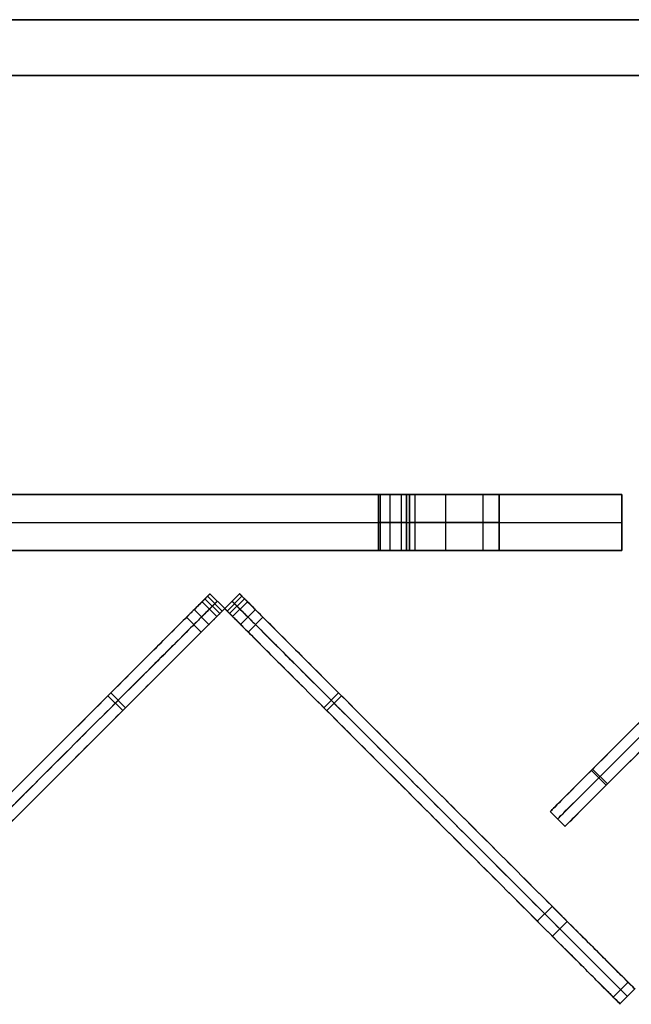
# Model space of a CAD drawing. Units: millimetres. Extents: x -547 to 521, y -112 to 59.
# Drawn here: x 353 to 375, y -109 to -74 of the extents above; entities that cross this region are included whole.
import ezdxf

# ---------------------------------------------------------------- set-up
doc = ezdxf.new("R2010")
doc.units = ezdxf.units.MM
doc.header["$MEASUREMENT"] = 0
for name, color, linetype, true_color in [('IGES level 1', 7, 'Continuous', 0xcad1ee), ('IGES level 3', 7, 'Continuous', 0xcad1ee), ('IGES level 7', 7, 'Continuous', 0xc0c0c0), ('IGES level 8', 7, 'Continuous', 0xc0c0c0)]:
    doc.layers.add(name, color=color, linetype=linetype, true_color=true_color)

msp = doc.modelspace()

# ---------------------------------------------------------------- linework, layer by layer
at = {"layer": 'IGES level 1'}
for p, q in [((-461.9, -74.218, 30.95), (438.1, -74.218, 30.95)), ((438.1, -74.218, -16.05), (-461.9, -74.218, -16.05)), ((438.1, -74.218, 7.45), (-461.9, -74.218, 7.45)), ((-461.9, -74.218, 30.95), (438.1, -74.218, 30.95)), ((-461.9, -74.218, -16.05), (438.1, -74.218, -16.05)), ((-461.9, -76.218, 30.95), (438.1, -76.218, 30.95)), ((438.1, -76.218, -16.05), (-461.9, -76.218, -16.05)), ((438.1, -76.218, 7.45), (-461.9, -76.218, 7.45)), ((438.1, -76.218, 30.95), (-461.9, -76.218, 30.95)), ((438.1, -76.218, -16.05), (-461.9, -76.218, -16.05))]:
    msp.add_line(p, q, dxfattribs=at)
at = {"layer": 'IGES level 3', "color": 7, "true_color": 0xffffff}
for p, q in [((-398.114, -91.218, -69.05), (374.314, -91.218, -69.05)), ((374.314, -91.218, 30.95), (-398.114, -91.218, 30.95)), ((-398.114, -91.218, -19.05), (374.314, -91.218, -19.05)), ((374.314, -91.218, -69.05), (-398.114, -91.218, -69.05)), ((374.314, -91.218, 30.95), (-398.114, -91.218, 30.95)), ((374.314, -91.218, -69.05), (374.314, -91.218, 30.95)), ((374.314, -93.218, -69.05), (374.314, -91.218, -69.05)), ((374.314, -93.218, 30.95), (374.314, -91.218, 30.95)), ((-398.114, -92.218, -69.05), (374.314, -92.218, -69.05)), ((-398.114, -92.218, 30.95), (374.314, -92.218, 30.95)), ((-398.114, -93.218, -69.05), (374.314, -93.218, -69.05)), ((374.314, -93.218, 30.95), (-398.114, -93.218, 30.95)), ((-398.114, -93.218, -19.05), (374.314, -93.218, -19.05)), ((-398.114, -93.218, -69.05), (374.314, -93.218, -69.05)), ((-398.114, -93.218, 30.95), (374.314, -93.218, 30.95)), ((374.314, -93.218, -69.05), (374.314, -93.218, 30.95))]:
    msp.add_line(p, q, dxfattribs=at)
at = {"layer": 'IGES level 3'}
for p, q in [((365.6, -93.218, -64.05), (365.6, -91.218, -64.05)), ((365.6, -93.218, -24.05), (365.6, -91.218, -24.05)), ((365.6, -91.218, -64.05), (365.6, -93.218, -64.05)), ((365.6, -91.218, -24.05), (365.6, -93.218, -24.05)), ((365.659, -91.218, -64.286), (365.659, -93.218, -64.286)), ((365.659, -91.218, -24.286), (365.659, -93.218, -24.286)), ((365.659, -91.218, -63.814), (365.659, -93.218, -63.814)), ((365.659, -91.218, -23.814), (365.659, -93.218, -23.814)), ((366.002, -91.218, -64.54), (366.002, -93.218, -64.54)), ((366.002, -91.218, -24.54), (366.002, -93.218, -24.54)), ((366.002, -91.218, -63.56), (366.002, -93.218, -63.56)), ((366.002, -91.218, -23.56), (366.002, -93.218, -23.56)), ((366.417, -91.218, -64.437), (366.417, -93.218, -64.437)), ((366.417, -91.218, -24.437), (366.417, -93.218, -24.437)), ((366.417, -91.218, -63.663), (366.417, -93.218, -63.663)), ((366.417, -91.218, -23.663), (366.417, -93.218, -23.663)), ((366.6, -91.218, -64.05), (366.6, -93.218, -64.05)), ((366.6, -91.218, -24.05), (366.6, -93.218, -24.05)), ((366.6, -93.218, -64.05), (366.6, -91.218, -64.05)), ((366.6, -93.218, -24.05), (366.6, -91.218, -24.05)), ((366.714, -93.218, 21.95), (366.714, -91.218, 21.95)), ((366.714, -93.218, -7.05), (366.714, -91.218, -7.05)), ((366.714, -91.218, -7.05), (366.714, -93.218, -7.05)), ((366.714, -91.218, 21.95), (366.714, -93.218, 21.95)), ((366.903, -91.218, 21.196), (366.903, -93.218, 21.196)), ((366.903, -91.218, -7.804), (366.903, -93.218, -7.804)), ((366.903, -91.218, -6.296), (366.903, -93.218, -6.296)), ((366.903, -91.218, 22.704), (366.903, -93.218, 22.704)), ((368.002, -91.218, 20.381), (368.002, -93.218, 20.381)), ((368.002, -91.218, -8.619), (368.002, -93.218, -8.619)), ((368.002, -91.218, -5.481), (368.002, -93.218, -5.481)), ((368.002, -91.218, 23.519), (368.002, -93.218, 23.519)), ((369.329, -91.218, 20.713), (369.329, -93.218, 20.713)), ((369.329, -91.218, -8.287), (369.329, -93.218, -8.287)), ((369.329, -91.218, -5.813), (369.329, -93.218, -5.813)), ((369.329, -91.218, 23.187), (369.329, -93.218, 23.187)), ((369.914, -91.218, 21.95), (369.914, -93.218, 21.95)), ((369.914, -91.218, -7.05), (369.914, -93.218, -7.05)), ((369.914, -93.218, -7.05), (369.914, -91.218, -7.05)), ((369.914, -93.218, 21.95), (369.914, -91.218, 21.95)), ((374.314, -91.218, -69.05), (374.314, -93.218, -69.05)), ((374.314, -93.218, 30.95), (374.314, -91.218, 30.95)), ((374.314, -91.218, 30.95), (374.314, -91.218, -69.05)), ((374.314, -91.218, -19.05), (374.314, -93.218, -19.05)), ((374.314, -92.218, -69.05), (374.314, -92.218, 30.95)), ((374.314, -93.218, -69.05), (374.314, -93.218, 30.95))]:
    msp.add_line(p, q, dxfattribs=at)
at = {"layer": 'IGES level 3', "extrusion": (0, 1, 0)}
for centre, radius, start, end in [((-366.1, -64.05, -91.218), 0.5, 180, 0), ((-366.1, -24.05, -91.218), 0.5, 180, 0), ((-366.1, -64.05, -91.218), 0.5, 0, 180), ((-366.1, -24.05, -91.218), 0.5, 0, 180), ((-368.314, 21.95, -91.218), 1.6, 180, 0), ((-368.314, -7.05, -91.218), 1.6, 180, 0), ((-368.314, -7.05, -91.218), 1.6, 0, 180), ((-368.314, 21.95, -91.218), 1.6, 0, 180), ((-366.1, -64.05, -92.218), 0.5, 180, 360), ((-366.1, -24.05, -92.218), 0.5, 180, 360), ((-366.1, -64.05, -92.218), 0.5, 360, 180), ((-366.1, -24.05, -92.218), 0.5, 360, 180), ((-368.314, 21.95, -92.218), 1.6, 180, 360), ((-368.314, -7.05, -92.218), 1.6, 180, 360), ((-368.314, -7.05, -92.218), 1.6, 360, 180), ((-368.314, 21.95, -92.218), 1.6, 360, 180), ((-368.314, 21.95, -93.218), 1.6, 180, 0), ((-368.314, 21.95, -93.218), 1.6, 360, 180)]:
    msp.add_arc(centre, radius, start, end, dxfattribs=at)
at = {"layer": 'IGES level 3', "color": 7, "true_color": 0xffffff, "extrusion": (1.00974e-28, 1, 1.42109e-14)}
for centre, radius in [((-366.1, -24.05, -91.218), 0.5), ((-368.314, -7.05, -91.218), 1.6), ((-366.1, -24.05, -93.218), 0.5), ((-368.314, -7.05, -93.218), 1.6)]:
    msp.add_arc(centre, radius, 180, 0, dxfattribs=at)
at = {"layer": 'IGES level 3', "color": 7, "true_color": 0xffffff, "extrusion": (5.04871e-29, 1, -1.42109e-14)}
for centre in [(-366.1, -24.05, -91.218), (-366.1, -24.05, -93.218)]:
    msp.add_arc(centre, 0.5, 360, 180, dxfattribs=at)
at = {"layer": 'IGES level 3', "color": 7, "true_color": 0xffffff, "extrusion": (0, 1, 0)}
for centre, radius, start, end in [((-366.1, -64.05, -91.218), 0.5, 180, 0), ((-366.1, -64.05, -91.218), 0.5, 0, 180), ((-368.314, 21.95, -91.218), 1.6, 180, 0), ((-368.314, 21.95, -91.218), 1.6, 360, 180), ((-368.314, 21.95, -93.218), 1.6, 360, 180), ((-368.314, 21.95, -93.218), 1.6, 180, 0)]:
    msp.add_arc(centre, radius, start, end, dxfattribs=at)
at = {"layer": 'IGES level 3', "color": 7, "true_color": 0xffffff, "extrusion": (1.00974e-28, 1, -1.42109e-14)}
for centre in [(-368.314, -7.05, -91.218), (-368.314, -7.05, -93.218)]:
    msp.add_arc(centre, 1.6, 360, 180, dxfattribs=at)
at = {"layer": 'IGES level 3', "extrusion": (0, 1, 1.42109e-14)}
msp.add_arc((-366.1, -64.05, -93.218), 0.5, 180, 0, dxfattribs=at)
at = {"layer": 'IGES level 3', "extrusion": (1.00974e-28, 1, 1.42109e-14)}
for centre, radius in [((-366.1, -24.05, -93.218), 0.5), ((-368.314, -7.05, -93.218), 1.6)]:
    msp.add_arc(centre, radius, 180, 0, dxfattribs=at)
at = {"layer": 'IGES level 3', "extrusion": (2.01948e-28, 1, -1.42109e-14)}
msp.add_arc((-366.1, -64.05, -93.218), 0.5, 0, 180, dxfattribs=at)
at = {"layer": 'IGES level 3', "extrusion": (5.04871e-29, 1, -1.42109e-14)}
msp.add_arc((-366.1, -24.05, -93.218), 0.5, 360, 180, dxfattribs=at)
at = {"layer": 'IGES level 3', "color": 7, "true_color": 0xffffff, "extrusion": (2.01948e-28, 1, -1.42109e-14)}
msp.add_arc((-366.1, -64.05, -93.218), 0.5, 0, 180, dxfattribs=at)
at = {"layer": 'IGES level 3', "color": 7, "true_color": 0xffffff, "extrusion": (0, 1, 1.42109e-14)}
msp.add_arc((-366.1, -64.05, -93.218), 0.5, 180, 0, dxfattribs=at)
at = {"layer": 'IGES level 3', "extrusion": (1.00974e-28, 1, -1.42109e-14)}
msp.add_arc((-368.314, -7.05, -93.218), 1.6, 360, 180, dxfattribs=at)
at = {"layer": 'IGES level 7'}
for p, q in [((373.219, -101.086, 52.222), (373.75, -101.617, 52.222)), ((373.263, -101.043, -182.238), (373.793, -101.573, -182.238)), ((371.746, -102.56, 48.909), (372.276, -103.09, 48.909)), ((371.746, -102.56, -115.838), (372.276, -103.09, -115.838)), ((371.746, -102.56, -177.838), (372.276, -103.09, -177.838))]:
    msp.add_line(p, q, dxfattribs=at)
for points, knots in [([(379.241, -95.064, 45.421), (379.241, -95.064, 47.071), (379.241, -95.064, 48.722), (379.241, -95.064, 50.373), (379.241, -95.064, 52.1), (379.241, -95.064, 53.1), (378.817, -95.488, 53.1), (378.11, -96.196, 53.1), (372.453, -101.852, 52.1), (371.746, -102.56, 51.922), (371.746, -102.56, 48.909), (371.746, -102.56, -6.007), (371.746, -102.56, -60.922), (371.746, -102.56, -115.838), (371.746, -102.56, -136.505), (371.746, -102.56, -157.171), (371.746, -102.56, -177.838), (371.746, -102.56, -181.356), (372.453, -101.852, -181.856), (378.373, -95.932, -184.9), (378.893, -95.413, -184.9), (379.241, -95.064, -184.9), (379.241, -95.064, -181.856), (379.241, -95.064, -180.196), (379.241, -95.064, -178.896), (379.241, -95.064, -177.596), (379.241, -95.064, -176.296)], [-250.105422, -250.105422, -250.105422, -250.105422, -245.153606, -245.153606, -245.153606, -244.153606, -243.153606, -242.153606, -241.153606, -240.153606, -240.153606, -240.153606, -75.406641, -75.406641, -75.406641, -13.406641, -13.406641, -13.406641, -12.406641, -11.406641, -10.406641, -9.406641, -8.406641, -8.406641, -8.406641, -4.506729, -4.506729, -4.506729, -4.506729]), ([(379.507, -95.329, 45.421), (379.507, -95.329, 47.071), (379.507, -95.329, 48.722), (379.507, -95.329, 50.373), (379.507, -95.329, 52.1), (379.507, -95.329, 53.1), (379.082, -95.754, 53.1), (378.375, -96.461, 53.1), (372.718, -102.118, 52.1), (372.011, -102.825, 51.922), (372.011, -102.825, 48.909), (372.011, -102.825, -6.007), (372.011, -102.825, -60.922), (372.011, -102.825, -115.838), (372.011, -102.825, -136.505), (372.011, -102.825, -157.171), (372.011, -102.825, -177.838), (372.011, -102.825, -181.356), (372.718, -102.118, -181.856), (378.639, -96.197, -184.9), (379.158, -95.678, -184.9), (379.507, -95.329, -184.9), (379.507, -95.329, -181.856), (379.507, -95.329, -180.196), (379.507, -95.329, -178.896), (379.507, -95.329, -177.596), (379.507, -95.329, -176.296)], [-250.105422, -250.105422, -250.105422, -250.105422, -245.153606, -245.153606, -245.153606, -244.153606, -243.153606, -242.153606, -241.153606, -240.153606, -240.153606, -240.153606, -75.406641, -75.406641, -75.406641, -13.406641, -13.406641, -13.406641, -12.406641, -11.406641, -10.406641, -9.406641, -8.406641, -8.406641, -8.406641, -4.506729, -4.506729, -4.506729, -4.506729]), ([(379.772, -95.595, -176.296), (379.772, -95.595, -177.596), (379.772, -95.595, -178.896), (379.772, -95.595, -180.196), (379.772, -95.595, -181.856), (379.772, -95.595, -184.9), (379.423, -95.943, -184.9), (378.904, -96.463, -184.9), (372.984, -102.383, -181.856), (372.276, -103.09, -181.356), (372.276, -103.09, -177.838), (372.276, -103.09, -157.171), (372.276, -103.09, -136.505), (372.276, -103.09, -115.838), (372.276, -103.09, -60.922), (372.276, -103.09, -6.007), (372.276, -103.09, 48.909), (372.276, -103.09, 51.922), (372.984, -102.383, 52.1), (378.64, -96.726, 53.1), (379.348, -96.019, 53.1), (379.772, -95.595, 53.1), (379.772, -95.595, 52.1), (379.772, -95.595, 50.373), (379.772, -95.595, 48.722), (379.772, -95.595, 47.071), (379.772, -95.595, 45.421)], [4.506729, 4.506729, 4.506729, 4.506729, 8.406641, 8.406641, 8.406641, 9.406641, 10.406641, 11.406641, 12.406641, 13.406641, 13.406641, 13.406641, 75.406641, 75.406641, 75.406641, 240.153606, 240.153606, 240.153606, 241.153606, 242.153606, 243.153606, 244.153606, 245.153606, 245.153606, 245.153606, 250.105422, 250.105422, 250.105422, 250.105422])]:
    msp.add_open_spline(points, degree=3, knots=knots, dxfattribs=at)
at = {"layer": 'IGES level 8'}
for p, q in [((359.568, -94.767, -12.863), (359.392, -94.944, -12.863)), ((359.568, -94.767, -11.763), (360.099, -95.298, -11.763)), ((359.568, -94.767, -181.764), (360.099, -95.298, -181.764)), ((360.099, -95.298, 55.425), (359.568, -94.767, 55.425)), ((359.568, -94.767, -11.763), (359.568, -94.767, 55.425)), ((359.568, -94.767, 55.425), (360.099, -95.298, 55.425)), ((360.099, -95.298, -11.763), (359.568, -94.767, -11.763)), ((359.568, -94.767, 21.831), (360.099, -95.298, 21.831)), ((359.568, -94.767, -181.764), (359.568, -94.767, -52.863)), ((359.568, -94.767, -52.863), (360.099, -95.298, -52.863)), ((360.099, -95.298, -181.764), (359.568, -94.767, -181.764)), ((359.568, -94.767, -117.313), (360.099, -95.298, -117.313)), ((360.099, -95.298, -12.863), (359.568, -94.767, -12.863)), ((359.568, -94.767, -51.763), (359.568, -94.767, -12.863)), ((359.568, -94.767, -12.863), (360.099, -95.298, -12.863)), ((360.099, -95.298, -51.763), (359.568, -94.767, -51.763)), ((359.568, -94.767, -32.313), (360.099, -95.298, -32.313)), ((359.568, -94.767, -51.763), (360.099, -95.298, -51.763)), ((360.099, -95.298, -52.863), (359.568, -94.767, -52.863)), ((360.099, -95.298, -11.763), (360.629, -94.767, -11.763)), ((360.629, -94.767, -52.863), (360.099, -95.298, -52.863)), ((360.099, -95.298, -51.763), (360.629, -94.767, -51.763)), ((360.629, -94.767, -12.863), (360.099, -95.298, -12.863)), ((360.629, -94.767, 55.425), (360.099, -95.298, 55.425)), ((360.099, -95.298, -181.764), (360.629, -94.767, -181.764)), ((360.629, -94.767, -51.763), (360.099, -95.298, -51.763)), ((360.099, -95.298, -12.863), (360.629, -94.767, -12.863)), ((360.629, -94.767, -32.313), (360.099, -95.298, -32.313)), ((360.629, -94.767, -181.764), (360.099, -95.298, -181.764)), ((360.099, -95.298, -52.863), (360.629, -94.767, -52.863)), ((360.629, -94.767, -117.313), (360.099, -95.298, -117.313)), ((360.629, -94.767, -11.763), (360.099, -95.298, -11.763)), ((360.099, -95.298, 55.425), (360.629, -94.767, 55.425)), ((360.629, -94.767, 21.831), (360.099, -95.298, 21.831)), ((360.806, -94.944, -12.863), (360.629, -94.767, -12.863)), ((360.629, -94.767, -12.863), (360.629, -94.767, -51.763)), ((360.629, -94.767, -52.863), (360.629, -94.767, -181.764)), ((360.629, -94.767, 55.425), (360.629, -94.767, -11.763)), ((359.286, -95.05, 55.825), (359.816, -95.58, 55.825)), ((359.286, -95.05, 55.94), (359.816, -95.58, 55.94)), ((359.286, -95.05, -193.771), (359.816, -95.58, -193.771)), ((359.286, -95.05, -182.164), (359.816, -95.58, -182.164)), ((359.922, -95.474, -12.863), (359.392, -94.944, -12.863)), ((359.392, -94.944, -11.763), (359.922, -95.474, -11.763)), ((359.392, -94.944, -12.863), (359.922, -95.474, -12.863)), ((359.392, -94.944, -52.863), (359.922, -95.474, -52.863)), ((359.392, -94.944, -51.763), (359.922, -95.474, -51.763)), ((359.48, -94.856, -12.863), (360.01, -95.386, -12.863)), ((359.834, -95.032, -12.863), (359.657, -95.209, -12.863)), ((359.834, -95.032, -11.763), (359.834, -95.032, 55.425)), ((359.834, -95.032, -181.764), (359.834, -95.032, -52.863)), ((359.834, -95.032, -51.763), (359.834, -95.032, -12.863)), ((360.717, -94.856, -12.863), (360.187, -95.386, -12.863)), ((360.806, -94.944, -12.863), (360.275, -95.474, -12.863)), ((360.806, -94.944, -11.763), (360.275, -95.474, -11.763)), ((360.806, -94.944, -52.863), (360.275, -95.474, -52.863)), ((360.806, -94.944, -51.763), (360.275, -95.474, -51.763)), ((360.275, -95.474, -12.863), (360.806, -94.944, -12.863)), ((360.364, -95.032, -12.863), (360.541, -95.209, -12.863)), ((360.364, -95.032, -51.763), (360.364, -95.032, -12.863)), ((360.364, -95.032, -181.764), (360.364, -95.032, -52.863)), ((360.364, -95.032, -11.763), (360.364, -95.032, 55.425)), ((360.912, -95.05, 55.825), (360.382, -95.58, 55.825)), ((360.912, -95.05, 55.94), (360.382, -95.58, 55.94)), ((360.912, -95.05, -193.771), (360.382, -95.58, -193.771)), ((360.912, -95.05, -182.164), (360.382, -95.58, -182.164)), ((359.003, -95.333, -12.313), (359.533, -95.863, -12.313)), ((359.003, -95.333, -52.313), (359.533, -95.863, -52.313)), ((359.922, -95.474, -12.863), (360.099, -95.298, -12.863)), ((360.099, -95.298, -12.863), (360.275, -95.474, -12.863)), ((360.099, -95.298, -51.763), (360.099, -95.298, -12.863)), ((360.099, -95.298, -181.764), (360.099, -95.298, -52.863)), ((360.099, -95.298, 55.425), (360.099, -95.298, -11.763)), ((360.099, -95.298, -11.763), (360.099, -95.298, 55.425)), ((360.099, -95.298, -52.863), (360.099, -95.298, -181.764)), ((360.099, -95.298, -12.863), (360.099, -95.298, -51.763)), ((361.195, -95.333, -12.313), (360.664, -95.863, -12.313)), ((361.195, -95.333, -52.313), (360.664, -95.863, -52.313)), ((358.732, -95.604, 64.581), (359.262, -96.134, 64.581)), ((361.466, -95.604, 64.581), (360.935, -96.134, 64.581)), ((356.021, -98.315, -195.419), (356.551, -98.845, -195.419)), ((364.176, -98.315, -195.419), (363.646, -98.845, -195.419)), ((355.918, -98.418, 64.464), (356.448, -98.948, 64.464)), ((364.28, -98.418, 64.464), (363.75, -98.948, 64.464)), ((371.815, -105.953, 62.866), (371.284, -106.483, 62.866)), ((372.355, -106.493, -190.996), (371.825, -107.024, -190.996)), ((374.533, -108.671, 61.156), (374.003, -109.201, 61.156)), ((374.771, -108.909, 55.94), (374.241, -109.44, 55.94)), ((374.771, -108.909, 47.94), (374.241, -109.44, 47.94)), ((374.771, -108.909, -182.983), (374.241, -109.44, -182.983))]:
    msp.add_line(p, q, dxfattribs=at)
for points, weights, degree, knots in [([(359.568, -94.767, 55.425), (359.403, -94.933, 55.425), (359.286, -95.05, 55.591), (359.286, -95.05, 55.825), (359.286, -95.05, 55.864), (359.286, -95.05, 55.902), (359.286, -95.05, 55.94), (359.286, -95.05, 63.831), (358.861, -95.474, 64.831), (357.447, -96.889, 64.831), (346.856, -107.48, 62.633), (345.426, -108.909, 61.831), (345.426, -108.909, 58.596), (345.426, -108.909, 55.94), (345.426, -108.909, 53.273), (345.426, -108.909, 50.606), (345.426, -108.909, 47.94), (345.426, -108.909, -29.035), (345.426, -108.909, -106.009), (345.426, -108.909, -182.983), (345.426, -108.909, -189.476), (346.133, -108.202, -190.169), (357.447, -96.889, -196.169), (359.286, -95.05, -197.169), (359.286, -95.05, -193.771), (359.286, -95.05, -189.902), (359.286, -95.05, -186.033), (359.286, -95.05, -182.164), (359.286, -95.05, -181.93), (359.403, -94.933, -181.764), (359.568, -94.767, -181.764)], [1, 0.804737854124, 0.804737854124, 1, 1, 1, 1, 1, 1, 1, 1, 1, 1, 1, 1, 1, 1, 1, 1, 1, 1, 1, 1, 1, 1, 1, 1, 1, 0.804737854124, 0.804737854124, 1], 3, [-528.513729, -528.513729, -528.513729, -528.513729, -527.88541, -527.88541, -527.88541, -527.771207, -527.771207, -527.771207, -526.771207, -525.771207, -524.771207, -523.771207, -522.771207, -522.771207, -522.771207, -514.771207, -514.771207, -514.771207, -283.848475, -283.848475, -283.848475, -282.848475, -281.848475, -280.848475, -280.848475, -280.848475, -269.241377, -269.241377, -269.241377, -268.613059, -268.613059, -268.613059, -268.613059]), ([(359.392, -94.944, -12.863), (359.003, -95.333, -12.863), (359.003, -95.333, -12.313), (359.003, -95.333, -11.763), (359.392, -94.944, -11.763), (359.48, -94.856, -11.763), (359.568, -94.767, -11.763)], [1, 0.707106781187, 1, 0.707106781187, 1, 1, 1], 2, [-532.119923, -532.119923, -532.119923, -530.941826, -530.941826, -529.763729, -529.763729, -529.513729, -529.513729, -529.513729]), ([(359.568, -94.767, -52.863), (359.48, -94.856, -52.863), (359.392, -94.944, -52.863), (359.003, -95.333, -52.863), (359.003, -95.333, -52.313), (359.003, -95.333, -51.763), (359.392, -94.944, -51.763), (359.48, -94.856, -51.763), (359.568, -94.767, -51.763)], [1, 1, 1, 0.707106781187, 1, 0.707106781187, 1, 1, 1], 2, [-267.613059, -267.613059, -267.613059, -267.363059, -267.363059, -266.184962, -266.184962, -265.006864, -265.006864, -264.756864, -264.756864, -264.756864]), ([(360.629, -94.767, -11.763), (360.717, -94.856, -11.763), (360.806, -94.944, -11.763), (361.195, -95.333, -11.763), (361.195, -95.333, -12.313), (361.195, -95.333, -12.863), (360.806, -94.944, -12.863)], [1, 1, 1, 0.707106781187, 1, 0.707106781187, 1], 2, [529.513729, 529.513729, 529.513729, 529.763729, 529.763729, 530.941826, 530.941826, 532.119923, 532.119923, 532.119923]), ([(360.629, -94.767, -51.763), (360.717, -94.856, -51.763), (360.806, -94.944, -51.763), (361.195, -95.333, -51.763), (361.195, -95.333, -52.313), (361.195, -95.333, -52.863), (360.806, -94.944, -52.863), (360.717, -94.856, -52.863), (360.629, -94.767, -52.863)], [1, 1, 1, 0.707106781187, 1, 0.707106781187, 1, 1, 1], 2, [264.756864, 264.756864, 264.756864, 265.006864, 265.006864, 266.184962, 266.184962, 267.363059, 267.363059, 267.613059, 267.613059, 267.613059]), ([(360.629, -94.767, -181.764), (360.795, -94.933, -181.764), (360.912, -95.05, -181.93), (360.912, -95.05, -182.164), (360.912, -95.05, -186.033), (360.912, -95.05, -189.902), (360.912, -95.05, -193.771), (360.912, -95.05, -197.169), (362.75, -96.889, -196.169), (374.064, -108.202, -190.169), (374.771, -108.909, -189.476), (374.771, -108.909, -182.983), (374.771, -108.909, -106.009), (374.771, -108.909, -29.035), (374.771, -108.909, 47.94), (374.771, -108.909, 50.606), (374.771, -108.909, 53.273), (374.771, -108.909, 55.94), (374.771, -108.909, 58.596), (374.771, -108.909, 61.831), (373.342, -107.48, 62.633), (362.75, -96.889, 64.831), (361.336, -95.474, 64.831), (360.912, -95.05, 63.831), (360.912, -95.05, 55.94), (360.912, -95.05, 55.902), (360.912, -95.05, 55.864), (360.912, -95.05, 55.825), (360.912, -95.05, 55.591), (360.795, -94.933, 55.425), (360.629, -94.767, 55.425)], [1, 0.804737854124, 0.804737854124, 1, 1, 1, 1, 1, 1, 1, 1, 1, 1, 1, 1, 1, 1, 1, 1, 1, 1, 1, 1, 1, 1, 1, 1, 1, 0.804737854124, 0.804737854124, 1], 3, [268.613059, 268.613059, 268.613059, 268.613059, 269.241377, 269.241377, 269.241377, 280.848475, 280.848475, 280.848475, 281.848475, 282.848475, 283.848475, 283.848475, 283.848475, 514.771207, 514.771207, 514.771207, 522.771207, 522.771207, 522.771207, 523.771207, 524.771207, 525.771207, 526.771207, 527.771207, 527.771207, 527.771207, 527.88541, 527.88541, 527.88541, 528.513729, 528.513729, 528.513729, 528.513729]), ([(359.834, -95.032, 55.425), (359.668, -95.198, 55.425), (359.551, -95.315, 55.591), (359.551, -95.315, 55.825), (359.551, -95.315, 55.864), (359.551, -95.315, 55.902), (359.551, -95.315, 55.94), (359.551, -95.315, 63.831), (359.126, -95.739, 64.831), (357.712, -97.154, 64.831), (347.121, -107.745, 62.633), (345.691, -109.175, 61.831), (345.691, -109.175, 58.596), (345.691, -109.175, 55.94), (345.691, -109.175, 53.273), (345.691, -109.175, 50.606), (345.691, -109.175, 47.94), (345.691, -109.175, -29.035), (345.691, -109.175, -106.009), (345.691, -109.175, -182.983), (345.691, -109.175, -189.476), (346.398, -108.467, -190.169), (357.712, -97.154, -196.169), (359.551, -95.315, -197.169), (359.551, -95.315, -193.771), (359.551, -95.315, -189.902), (359.551, -95.315, -186.033), (359.551, -95.315, -182.164), (359.551, -95.315, -181.93), (359.668, -95.198, -181.764), (359.834, -95.032, -181.764)], [1, 0.804737854124, 0.804737854124, 1, 1, 1, 1, 1, 1, 1, 1, 1, 1, 1, 1, 1, 1, 1, 1, 1, 1, 1, 1, 1, 1, 1, 1, 1, 0.804737854124, 0.804737854124, 1], 3, [-528.513729, -528.513729, -528.513729, -528.513729, -527.88541, -527.88541, -527.88541, -527.771207, -527.771207, -527.771207, -526.771207, -525.771207, -524.771207, -523.771207, -522.771207, -522.771207, -522.771207, -514.771207, -514.771207, -514.771207, -283.848475, -283.848475, -283.848475, -282.848475, -281.848475, -280.848475, -280.848475, -280.848475, -269.241377, -269.241377, -269.241377, -268.613059, -268.613059, -268.613059, -268.613059]), ([(359.657, -95.209, -12.863), (359.268, -95.598, -12.863), (359.268, -95.598, -12.313), (359.268, -95.598, -11.763), (359.657, -95.209, -11.763), (359.745, -95.121, -11.763), (359.834, -95.032, -11.763)], [1, 0.707106781187, 1, 0.707106781187, 1, 1, 1], 2, [-532.119923, -532.119923, -532.119923, -530.941826, -530.941826, -529.763729, -529.763729, -529.513729, -529.513729, -529.513729]), ([(359.834, -95.032, -52.863), (359.745, -95.121, -52.863), (359.657, -95.209, -52.863), (359.268, -95.598, -52.863), (359.268, -95.598, -52.313), (359.268, -95.598, -51.763), (359.657, -95.209, -51.763), (359.745, -95.121, -51.763), (359.834, -95.032, -51.763)], [1, 1, 1, 0.707106781187, 1, 0.707106781187, 1, 1, 1], 2, [-267.613059, -267.613059, -267.613059, -267.363059, -267.363059, -266.184962, -266.184962, -265.006864, -265.006864, -264.756864, -264.756864, -264.756864]), ([(360.541, -95.209, -12.863), (360.93, -95.598, -12.863), (360.93, -95.598, -12.313), (360.93, -95.598, -11.763), (360.541, -95.209, -11.763), (360.452, -95.121, -11.763), (360.364, -95.032, -11.763)], [1, 0.707106781187, 1, 0.707106781187, 1, 1, 1], 2, [-532.119923, -532.119923, -532.119923, -530.941826, -530.941826, -529.763729, -529.763729, -529.513729, -529.513729, -529.513729]), ([(360.364, -95.032, -52.863), (360.452, -95.121, -52.863), (360.541, -95.209, -52.863), (360.93, -95.598, -52.863), (360.93, -95.598, -52.313), (360.93, -95.598, -51.763), (360.541, -95.209, -51.763), (360.452, -95.121, -51.763), (360.364, -95.032, -51.763)], [1, 1, 1, 0.707106781187, 1, 0.707106781187, 1, 1, 1], 2, [-267.613059, -267.613059, -267.613059, -267.363059, -267.363059, -266.184962, -266.184962, -265.006864, -265.006864, -264.756864, -264.756864, -264.756864]), ([(360.364, -95.032, 55.425), (360.53, -95.198, 55.425), (360.647, -95.315, 55.591), (360.647, -95.315, 55.825), (360.647, -95.315, 55.864), (360.647, -95.315, 55.902), (360.647, -95.315, 55.94), (360.647, -95.315, 63.831), (361.071, -95.739, 64.831), (362.485, -97.154, 64.831), (373.076, -107.745, 62.633), (374.506, -109.175, 61.831), (374.506, -109.175, 58.596), (374.506, -109.175, 55.94), (374.506, -109.175, 53.273), (374.506, -109.175, 50.606), (374.506, -109.175, 47.94), (374.506, -109.175, -29.035), (374.506, -109.175, -106.009), (374.506, -109.175, -182.983), (374.506, -109.175, -189.476), (373.799, -108.467, -190.169), (362.485, -97.154, -196.169), (360.647, -95.315, -197.169), (360.647, -95.315, -193.771), (360.647, -95.315, -189.902), (360.647, -95.315, -186.033), (360.647, -95.315, -182.164), (360.647, -95.315, -181.93), (360.53, -95.198, -181.764), (360.364, -95.032, -181.764)], [1, 0.804737854124, 0.804737854124, 1, 1, 1, 1, 1, 1, 1, 1, 1, 1, 1, 1, 1, 1, 1, 1, 1, 1, 1, 1, 1, 1, 1, 1, 1, 0.804737854124, 0.804737854124, 1], 3, [-528.513729, -528.513729, -528.513729, -528.513729, -527.88541, -527.88541, -527.88541, -527.771207, -527.771207, -527.771207, -526.771207, -525.771207, -524.771207, -523.771207, -522.771207, -522.771207, -522.771207, -514.771207, -514.771207, -514.771207, -283.848475, -283.848475, -283.848475, -282.848475, -281.848475, -280.848475, -280.848475, -280.848475, -269.241377, -269.241377, -269.241377, -268.613059, -268.613059, -268.613059, -268.613059]), ([(360.099, -95.298, -181.764), (359.933, -95.463, -181.764), (359.816, -95.58, -181.93), (359.816, -95.58, -182.164), (359.816, -95.58, -186.033), (359.816, -95.58, -189.902), (359.816, -95.58, -193.771), (359.816, -95.58, -197.169), (357.977, -97.419, -196.169), (346.664, -108.733, -190.169), (345.957, -109.44, -189.476), (345.957, -109.44, -182.983), (345.957, -109.44, -106.009), (345.957, -109.44, -29.035), (345.957, -109.44, 47.94), (345.957, -109.44, 50.606), (345.957, -109.44, 53.273), (345.957, -109.44, 55.94), (345.957, -109.44, 58.596), (345.957, -109.44, 61.831), (347.386, -108.01, 62.633), (357.977, -97.419, 64.831), (359.392, -96.005, 64.831), (359.816, -95.58, 63.831), (359.816, -95.58, 55.94), (359.816, -95.58, 55.902), (359.816, -95.58, 55.864), (359.816, -95.58, 55.825), (359.816, -95.58, 55.591), (359.933, -95.463, 55.425), (360.099, -95.298, 55.425)], [1, 0.804737854124, 0.804737854124, 1, 1, 1, 1, 1, 1, 1, 1, 1, 1, 1, 1, 1, 1, 1, 1, 1, 1, 1, 1, 1, 1, 1, 1, 1, 0.804737854124, 0.804737854124, 1], 3, [268.613059, 268.613059, 268.613059, 268.613059, 269.241377, 269.241377, 269.241377, 280.848475, 280.848475, 280.848475, 281.848475, 282.848475, 283.848475, 283.848475, 283.848475, 514.771207, 514.771207, 514.771207, 522.771207, 522.771207, 522.771207, 523.771207, 524.771207, 525.771207, 526.771207, 527.771207, 527.771207, 527.771207, 527.88541, 527.88541, 527.88541, 528.513729, 528.513729, 528.513729, 528.513729]), ([(360.099, -95.298, -11.763), (360.01, -95.386, -11.763), (359.922, -95.474, -11.763), (359.533, -95.863, -11.763), (359.533, -95.863, -12.313), (359.533, -95.863, -12.863), (359.922, -95.474, -12.863)], [1, 1, 1, 0.707106781187, 1, 0.707106781187, 1], 2, [529.513729, 529.513729, 529.513729, 529.763729, 529.763729, 530.941826, 530.941826, 532.119923, 532.119923, 532.119923]), ([(360.099, -95.298, -51.763), (360.01, -95.386, -51.763), (359.922, -95.474, -51.763), (359.533, -95.863, -51.763), (359.533, -95.863, -52.313), (359.533, -95.863, -52.863), (359.922, -95.474, -52.863), (360.01, -95.386, -52.863), (360.099, -95.298, -52.863)], [1, 1, 1, 0.707106781187, 1, 0.707106781187, 1, 1, 1], 2, [264.756864, 264.756864, 264.756864, 265.006864, 265.006864, 266.184962, 266.184962, 267.363059, 267.363059, 267.613059, 267.613059, 267.613059]), ([(360.275, -95.474, -12.863), (360.664, -95.863, -12.863), (360.664, -95.863, -12.313), (360.664, -95.863, -11.763), (360.275, -95.474, -11.763), (360.187, -95.386, -11.763), (360.099, -95.298, -11.763)], [1, 0.707106781187, 1, 0.707106781187, 1, 1, 1], 2, [-532.119923, -532.119923, -532.119923, -530.941826, -530.941826, -529.763729, -529.763729, -529.513729, -529.513729, -529.513729]), ([(360.099, -95.298, -52.863), (360.187, -95.386, -52.863), (360.275, -95.474, -52.863), (360.664, -95.863, -52.863), (360.664, -95.863, -52.313), (360.664, -95.863, -51.763), (360.275, -95.474, -51.763), (360.187, -95.386, -51.763), (360.099, -95.298, -51.763)], [1, 1, 1, 0.707106781187, 1, 0.707106781187, 1, 1, 1], 2, [-267.613059, -267.613059, -267.613059, -267.363059, -267.363059, -266.184962, -266.184962, -265.006864, -265.006864, -264.756864, -264.756864, -264.756864]), ([(360.099, -95.298, 55.425), (360.264, -95.463, 55.425), (360.382, -95.58, 55.591), (360.382, -95.58, 55.825), (360.382, -95.58, 55.864), (360.382, -95.58, 55.902), (360.382, -95.58, 55.94), (360.382, -95.58, 63.831), (360.806, -96.005, 64.831), (362.22, -97.419, 64.831), (372.811, -108.01, 62.633), (374.241, -109.44, 61.831), (374.241, -109.44, 58.596), (374.241, -109.44, 55.94), (374.241, -109.44, 53.273), (374.241, -109.44, 50.606), (374.241, -109.44, 47.94), (374.241, -109.44, -29.035), (374.241, -109.44, -106.009), (374.241, -109.44, -182.983), (374.241, -109.44, -189.476), (373.534, -108.733, -190.169), (362.22, -97.419, -196.169), (360.382, -95.58, -197.169), (360.382, -95.58, -193.771), (360.382, -95.58, -189.902), (360.382, -95.58, -186.033), (360.382, -95.58, -182.164), (360.382, -95.58, -181.93), (360.264, -95.463, -181.764), (360.099, -95.298, -181.764)], [1, 0.804737854124, 0.804737854124, 1, 1, 1, 1, 1, 1, 1, 1, 1, 1, 1, 1, 1, 1, 1, 1, 1, 1, 1, 1, 1, 1, 1, 1, 1, 0.804737854124, 0.804737854124, 1], 3, [-528.513729, -528.513729, -528.513729, -528.513729, -527.88541, -527.88541, -527.88541, -527.771207, -527.771207, -527.771207, -526.771207, -525.771207, -524.771207, -523.771207, -522.771207, -522.771207, -522.771207, -514.771207, -514.771207, -514.771207, -283.848475, -283.848475, -283.848475, -282.848475, -281.848475, -280.848475, -280.848475, -280.848475, -269.241377, -269.241377, -269.241377, -268.613059, -268.613059, -268.613059, -268.613059])]:
    msp.add_rational_spline(points, weights, degree=degree, knots=knots, dxfattribs=at)

doc.saveas('drawing.dxf')
